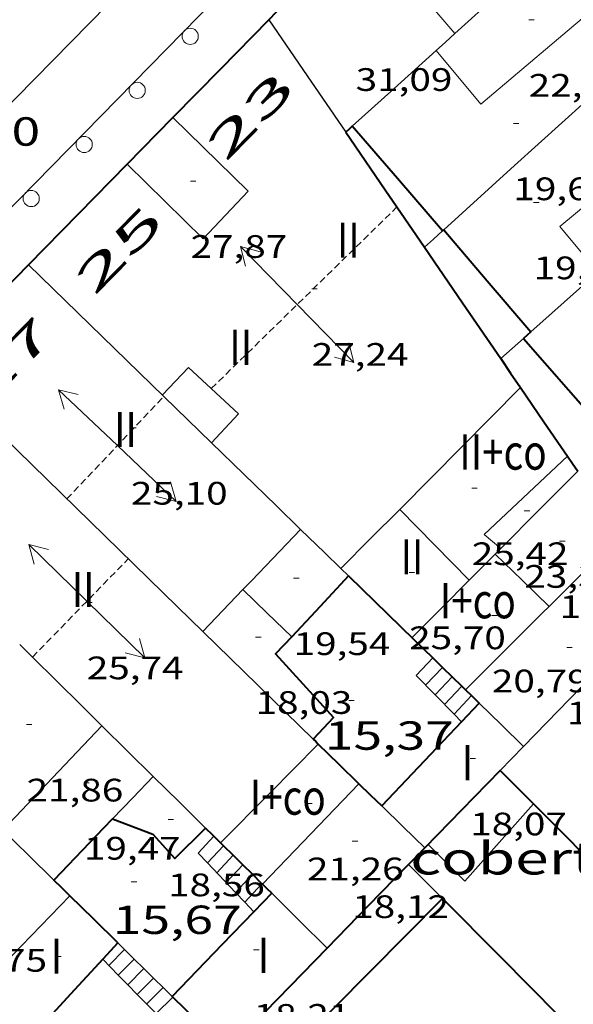
# Model space of a CAD drawing. Units: inches. Extents: x 452995 to 454002, y 4597998 to 4598502.
# Drawn here: x 453265 to 453285, y 4598394 to 4598430 of the extents above; entities that cross this region are included whole.
import ezdxf
from ezdxf.enums import TextEntityAlignment as Align

# ---------------------------------------------------------------- set-up
doc = ezdxf.new("R2010")
doc.units = ezdxf.units.IN
doc.header["$MEASUREMENT"] = 0
doc.linetypes.add('DGN Style 1', pattern=[6.299766139999999, 0.01048214, -6.289283999999999])
doc.linetypes.add('TRAZOS2', pattern=[0.375, 0.25, -0.125])
for name, color, linetype, lineweight in [('CARENER', 7, 'Continuous', 0), ('COBERT', 7, 'Continuous', 0), ('COTA ALTIMETRICA', 7, 'Continuous', 0), ('COTA EDIFICI', 7, 'Continuous', 0), ('EIX VIA URBANA PAVIMENTADA', 7, 'Continuous', 0), ('ESCALES', 7, 'Continuous', 0), ('FACANA EXTERIOR', 7, 'Continuous', 0), ('FACANA INTERIOR', 7, 'Continuous', 0), ('LINIA VOLUMETRICA', 7, 'Continuous', 0), ('MITGERES', 7, 'Continuous', 0), ('MUR', 7, 'Continuous', 0), ('PROTECCIO PEATONAL', 7, 'Continuous', 0), ('TEXT DE NUMERO DE PLANTES', 7, 'Continuous', 0), ('TEXT DE NUMERO DE POLICIA', 7, 'Continuous', 0), ('VORERA', 7, 'Continuous', 0)]:
    doc.layers.add(name, color=color, linetype=linetype, lineweight=lineweight)
doc.styles.add('Style-Arial', font='ARIAL.TTF')

# ---------------------------------------------------------------- blocks, each defined once
blk = doc.blocks.new('COTA')
at = {"color": 0, "linetype": 'ByBlock', "lineweight": -2}
blk.add_line((0, 0), (0.2, 0), dxfattribs=at)
blk = doc.blocks.new('PPEAT')
at = {"color": 0, "linetype": 'ByBlock', "lineweight": -2}
blk.add_circle((0, 0), 0.2991005201944986, dxfattribs=at)
blk = doc.blocks.new('SENTIT')
at = {"color": 0, "linetype": 'ByBlock', "lineweight": -2}
blk.add_line((0, 0), (3, 0), dxfattribs=at)
at = {"color": 0, "linetype": 'ByBlock', "lineweight": -2, "flags": 128}
blk.add_lwpolyline([(2.35, 0.376), (3, 0), (2.35, -0.374)], dxfattribs=at)

msp = doc.modelspace()

# ---------------------------------------------------------------- linework, layer by layer
at = {"layer": 'CARENER', "color": 1, "linetype": 'TRAZOS2', "lineweight": 20}
for points, elevation in [([(453271.7291061368, 4598416.694639789), (453278.6008745648, 4598423.406311729)], 27.35104240497458), ([(453278.6008745648, 4598423.406311729), (453278.6011677191, 4598423.406598053)], 27.59703229228733), ([(453266.3870668883, 4598412.613673993), (453269.9758525149, 4598416.404389942)], 25.28603920341993), ([(453269.9758525149, 4598416.404389942), (453269.9761012171, 4598416.404652638)], 25.36903358059887), ([(453265.1123340511, 4598406.76699588), (453268.6580536179, 4598410.400653332)], 25.6150487312622), ([(453265.112020547, 4598406.766674601), (453265.1123340511, 4598406.76699588)], 25.61503971344791)]:
    msp.add_lwpolyline(points, dxfattribs=dict(at, elevation=elevation))
at = {"layer": 'COBERT', "color": 1, "linetype": 'Continuous', "lineweight": 0, "extrusion": (0.2212935948371501, -0.1969148327082691, 0.9551197273344979), "elevation": -805167.7966709781, "flags": 128}
msp.add_lwpolyline([(3736597.540757498, 2596209.656048272), (3736593.713766199, 2596209.656048272), (3736593.828449595, 2596211.664693404)], dxfattribs=at)
at = {"layer": 'EIX VIA URBANA PAVIMENTADA', "color": 1, "linetype": 'Continuous', "lineweight": 20}
msp.add_polyline3d([(453189.6334890166, 4598351.165168609, 13.91502161826336), (453226.778826825, 4598389.067938013, 14.1390219211056), (453271.9292454034, 4598435.008666662, 15.1870235459248)], dxfattribs=at)
at = {"layer": 'ESCALES', "color": 1, "linetype": 'Continuous', "lineweight": 0}
for points, elevation in [([(453279.3070374028, 4598406.087565842), (453279.9235241318, 4598406.735016946)], 15.240023628096), ([(453279.6580352458, 4598405.731562626), (453280.281622781, 4598406.387119048)], 15.7060243505824), ([(453280.0090330889, 4598405.375559411), (453280.6407349112, 4598406.03823654)], 16.1720250730688), ([(453280.3600309319, 4598405.019556196), (453280.9988335074, 4598405.690338694)], 16.63802579555521), ([(453280.7111166893, 4598404.662645248), (453281.3579460146, 4598405.341455819)], 17.1040265180416), ([(453280.7110287674, 4598404.662552979), (453280.7111166893, 4598404.662645248)], 17.1040265180416), ([(453280.9928302392, 4598404.376750112), (453280.7111166893, 4598404.662645248)], 17.56975527693043), ([(453280.9930270324, 4598404.376550398), (453280.9928302392, 4598404.376750112)], 17.57002724101767), ([(453271.8269807057, 4598400.143613381), (453271.8267206874, 4598400.143331736)], 15.860024589344), ([(453272.1827712872, 4598399.792385937), (453271.5941732808, 4598399.155830381)], 16.31802529942721), ([(453272.1829785945, 4598399.792610135), (453272.1827712872, 4598399.792385937)], 16.31802529942721), ([(453271.2499750683, 4598399.518616792), (453271.5941732808, 4598399.155830381)], 15.85602458310314), ([(453272.5389764832, 4598399.441606889), (453272.5387888059, 4598399.441403236)], 16.7770260110608), ([(453271.5941732808, 4598399.155830381), (453272.6282485726, 4598398.065910531)], 16.31674494109581), ([(453272.8939743778, 4598399.091603654), (453272.8937991383, 4598399.091413478)], 17.235026721144), ([(453273.2498162882, 4598398.740431141), (453272.6282485726, 4598398.065910531)], 17.6930274312272), ([(453273.2499722666, 4598398.740600408), (453273.2498162882, 4598398.740431141)], 17.6930274312272), ([(453273.6058332304, 4598398.38944901), (453272.9719789965, 4598397.703617171)], 18.1520281428608), ([(453273.6059701553, 4598398.389597163), (453273.6058332304, 4598398.38944901)], 18.1520281428608), ([(453272.6282485726, 4598398.065910531), (453272.9719789965, 4598397.703617171)], 17.70088791839877), ([(453272.9719789965, 4598397.703617171), (453273.3056593681, 4598397.35191661)], 18.1609821262097), ([(453268.5249437871, 4598395.952631937), (453268.5243540516, 4598395.95204523)], 19.0730295707792), ([(453268.2880720002, 4598395.013767068), (453267.7129436577, 4598395.599633673)], 18.79434516633139), ([(453268.8807044913, 4598395.602393106), (453268.2880720002, 4598395.013767068)], 18.67602895527041), ([(453268.8809416833, 4598395.602628694), (453268.8807044913, 4598395.602393106)], 18.67602895527041), ([(453269.2375584845, 4598395.252246893), (453268.6383036975, 4598394.65699617)], 18.2790283397616), ([(453269.2379395812, 4598395.252625443), (453269.2375584845, 4598395.252246893)], 18.2790283397616), ([(453268.6383036975, 4598394.65699617), (453268.2880720002, 4598395.013767068)], 18.3810540496752), ([(453269.5949374714, 4598394.901622189), (453268.9890291006, 4598394.299722347)], 17.8820277242528), ([(453268.9890291006, 4598394.299722347), (453268.6383036975, 4598394.65699617)], 17.96718033532452), ([(453269.6889955376, 4598393.586686787), (453268.9890291006, 4598394.299722347)], 17.1411845371906), ([(453270.3089332671, 4598394.201615687), (453269.6889955376, 4598393.586686787)], 17.0880264932352)]:
    msp.add_lwpolyline(points, dxfattribs=dict(at, elevation=elevation))
at = {"layer": 'ESCALES', "color": 1, "linetype": 'Continuous', "lineweight": 0, "flags": 128}
for points, elevation in [([(453279.9235241318, 4598406.735016946), (453279.9240432762, 4598406.735562165)], 15.240023628096), ([(453280.7111166893, 4598404.662645248), (453279.3070373998, 4598406.087565843)], 17.18043284189569), ([(453280.281622781, 4598406.387119048), (453280.2820411907, 4598406.387558908)], 15.7060243505824), ([(453280.6407349112, 4598406.03823654), (453280.6410390993, 4598406.038555644)], 16.1720250730688), ([(453280.9988335074, 4598405.690338694), (453280.9990370138, 4598405.690552388)], 16.63802579555521), ([(453281.3579460146, 4598405.341455819), (453281.3580349223, 4598405.341549123)], 17.1040265180416), ([(453271.8267206874, 4598400.143331736), (453271.2499750689, 4598399.51861679)], 15.860024589344), ([(453272.5387888059, 4598399.441403236), (453271.9399706226, 4598398.791610427)], 16.7770260110608), ([(453271.5941732808, 4598399.155830381), (453271.593972848, 4598399.155613617)], 16.31802529942721), ([(453272.8937991383, 4598399.091413478), (453272.2839684092, 4598398.429607254)], 17.235026721144), ([(453272.6282485726, 4598398.065910531), (453272.6279661807, 4598398.065604081)], 17.6930274312272), ([(453272.9719789965, 4598397.703617171), (453272.9719639673, 4598397.70360091)], 18.1520281428608), ([(453273.3056593681, 4598397.35191661), (453273.305961814, 4598397.351597831)], 18.60762401650116), ([(453268.5243540516, 4598395.95204523), (453267.938938455, 4598395.36963548)], 19.0730295707792), ([(453267.7129436577, 4598395.599633673), (453267.7129398503, 4598395.599637552)], 19.47302569886847), ([(453268.2880720002, 4598395.013767068), (453268.2879362949, 4598395.013632281)], 18.67602895527041), ([(453268.6383036975, 4598394.65699617), (453268.6379341288, 4598394.656629071)], 18.2790283397616), ([(453269.9509353754, 4598394.552618948), (453269.3389298057, 4598393.943622647)], 17.485027108744), ([(453268.9890291006, 4598394.299722347), (453268.9889319642, 4598394.299625854)], 17.8820277242528)]:
    msp.add_lwpolyline(points, dxfattribs=dict(at, elevation=elevation))
at = {"layer": 'FACANA EXTERIOR', "color": 1, "linetype": 'Continuous', "lineweight": 40, "extrusion": (-0.6546781584273695, 0.3778745178849134, 0.6546811113904175), "elevation": 1440901.462560814, "flags": 128}
msp.add_lwpolyline([(-4209221.767497249, -1247907.759864239), (-4209222.171560264, -1247907.601113924), (-4209222.576123174, -1247907.441040689)], dxfattribs=at)
at = {"layer": 'FACANA EXTERIOR', "color": 1, "linetype": 'Continuous', "lineweight": 40, "extrusion": (0.3939067071324236, -0.6499389561624901, 0.6499360424984167), "elevation": -2810131.227182917, "flags": 128}
msp.add_lwpolyline([(2771026.168408911, 2403239.194569835), (2771028.626233171, 2403240.159059091), (2771031.084575744, 2403241.124864158)], dxfattribs=at)
at = {"layer": 'FACANA EXTERIOR', "color": 1, "linetype": 'Continuous', "lineweight": 40, "extrusion": (-0.1264915144517605, -0.2629266631323541, 0.9564880901431997), "elevation": -1266355.560951734, "flags": 128}
msp.add_lwpolyline([(-1585094.973730789, 4151479.541747114), (-1585094.461871292, 4151481.11832644), (-1585094.200598004, 4151481.920325489)], dxfattribs=at)
at = {"layer": 'FACANA EXTERIOR', "color": 1, "linetype": 'Continuous', "lineweight": 40, "extrusion": (0.7125501766742853, -0.7015985142582095, 0.005636533697026387), "elevation": -2903271.343253084, "flags": 128}
msp.add_lwpolyline([(3594673.020520868, 16392.03419404661), (3594675.674408845, 16392.77520696673), (3594678.237077166, 16393.51621988685)], dxfattribs=at)
at = {"layer": 'FACANA EXTERIOR', "color": 1, "linetype": 'Continuous', "lineweight": 40, "extrusion": (0.02523893638476701, -1.890941578128387e-07, 0.999681447307156), "elevation": 11468.09197938153, "flags": 128}
msp.add_lwpolyline([(4598420.941497503, -453081.7609733572), (4598422.804500218, -453083.5835569487), (4598424.666502934, -453085.4061405398)], dxfattribs=at)
at = {"layer": 'FACANA INTERIOR', "color": 204, "linetype": 'Continuous', "lineweight": 40, "flags": 128}
for points, elevation in [([(453276.9481878105, 4598426.392615221), (453276.8271867883, 4598426.282615968), (453276.7061857737, 4598426.173616718)], 32.07104972287841), ([(453278.6008745648, 4598423.406311729), (453279.6201579999, 4598421.917588012)], 27.91271476767276), ([(453281.3579460146, 4598405.341455819), (453281.6450332495, 4598405.062546514)], 19.42279148701194), ([(453280.9928302392, 4598404.376750112), (453279.840016051, 4598403.164557267), (453278.0349988439, 4598401.265568019)], 17.8891703092314), ([(453271.8267206874, 4598400.143331736), (453271.794980891, 4598400.174613671), (453271.517982532, 4598400.447616197)], 20.59612558224496), ([(453272.1827712872, 4598399.792385937), (453272.0719792498, 4598399.901611147)], 20.50779704024745), ([(453273.3056593681, 4598397.35191661), (453272.1259507053, 4598396.128604888), (453270.2879333939, 4598394.222615879)], 18.2480282916992), ([(453267.7129436577, 4598395.599633673), (453266.5239281881, 4598394.305644572), (453264.7799110832, 4598392.407654866)], 19.41562016200855)]:
    msp.add_lwpolyline(points, dxfattribs=dict(at, elevation=elevation))
at = {"layer": 'FACANA INTERIOR', "color": 204, "linetype": 'Continuous', "lineweight": 40}
for points, elevation in [([(453276.7061857749, 4598426.17361672), (453278.1631718869, 4598424.045602366), (453278.6008745648, 4598423.406311729)], 29.87404631664966), ([(453276.8040614432, 4598409.767590541), (453279.2240473417, 4598407.41456853), (453279.9235241318, 4598406.735016946)], 21.54503340378869), ([(453279.9235241318, 4598406.735016946), (453280.281622781, 4598406.387119048)], 20.09112680747922), ([(453280.281622781, 4598406.387119048), (453280.6407349112, 4598406.03823654)], 19.9242791189668), ([(453280.6407349112, 4598406.03823654), (453280.9988335074, 4598405.690338694)], 19.75695922270032), ([(453280.9988335074, 4598405.690338694), (453281.130200218, 4598405.562714078)], 19.59011155893374), ([(453281.130200218, 4598405.562714078), (453281.3579460146, 4598405.341455819)], 19.52890431320741), ([(453281.6450332503, 4598405.062546515), (453280.9928302392, 4598404.376750112)], 17.88302772585303), ([(453272.0719792489, 4598399.901611147), (453271.8267206874, 4598400.143331736)], 20.535031837464), ([(453272.5387888059, 4598399.441403236), (453272.1827712872, 4598399.792385937)], 20.42028113968933), ([(453272.8937991383, 4598399.091413478), (453272.8489746423, 4598399.135604064), (453272.5387888059, 4598399.441403236)], 20.33295513516638), ([(453273.2498162882, 4598398.740431141), (453272.8937991383, 4598399.091413478)], 20.24498112733048), ([(453273.6058332304, 4598398.38944901), (453273.2498162882, 4598398.740431141)], 20.15700717085386), ([(453273.6259700351, 4598398.369596981), (453273.6058332304, 4598398.38944901)], 20.1520312436608), ([(453273.9649680259, 4598398.03559389), (453273.3056593681, 4598397.35191661)], 18.2480282916992), ([(453268.2679452931, 4598396.203634283), (453267.7129436577, 4598395.599633673)], 19.42103011034487)]:
    msp.add_lwpolyline(points, dxfattribs=dict(at, elevation=elevation))
at = {"layer": 'FACANA INTERIOR', "color": 204, "linetype": 'Continuous', "lineweight": 40, "extrusion": (-0.7540289155065104, -0.6482734135834798, 0.1057448619125217), "elevation": -3322819.443472695, "flags": 128}
msp.add_lwpolyline([(-3191387.155575042, 353371.8370570902), (-3191389.712436911, 353371.8109104533), (-3191392.267888571, 353371.7857694562)], dxfattribs=at)
at = {"layer": 'FACANA INTERIOR', "color": 204, "linetype": 'Continuous', "lineweight": 40, "extrusion": (-0.682394640298862, 0.7294674159944622, 0.04706212801976897), "elevation": 3045084.291271138, "flags": 128}
msp.add_lwpolyline([(-3472439.727933814, -143447.1983497915), (-3472439.698204655, -143447.2073597889), (-3472439.667062065, -143447.2153686755)], dxfattribs=at)
at = {"layer": 'FACANA INTERIOR', "color": 204, "linetype": 'Continuous', "lineweight": 40, "extrusion": (0.08114851753280627, -6.157166025070749e-07, 0.9967020207172497), "elevation": 36800.33588343018, "flags": 128}
msp.add_lwpolyline([(4598425.999728191, -451749.0056535414), (4598424.113725266, -451750.6199800515), (4598422.228722344, -451752.2343065614)], dxfattribs=at)
at = {"layer": 'FACANA INTERIOR', "color": 204, "linetype": 'Continuous', "lineweight": 40, "extrusion": (0.7193250476295798, -5.389298935690473e-06, 0.6946736469909149), "elevation": 326049.2589683871, "flags": 128}
msp.add_lwpolyline([(4598425.313502756, -314838.1549128008), (4598423.256499433, -314840.1832062224), (4598421.198496108, -314842.2114996437)], dxfattribs=at)
at = {"layer": 'FACANA INTERIOR', "color": 204, "linetype": 'Continuous', "lineweight": 40, "extrusion": (-0.3328201177255606, 2.52528195895527e-06, 0.9429903335828884), "elevation": -150831.5984275875, "flags": 128}
msp.add_lwpolyline([(-4598422.228722597, 427415.6932423685), (-4598422.10772241, 427415.549020094), (-4598421.985722221, 427415.4047978192)], dxfattribs=at)
at = {"layer": 'FACANA INTERIOR', "color": 204, "linetype": 'Continuous', "lineweight": 40, "extrusion": (0.0623732792352729, -0.01234435361191208, 0.997976548307295), "elevation": -28471.36152629831, "flags": 128}
msp.add_lwpolyline([(4598926.288934701, 447197.0803381857), (4598924.744580576, 447195.0672211241), (4598923.200226454, 447193.0541040631)], dxfattribs=at)
at = {"layer": 'FACANA INTERIOR', "color": 204, "linetype": 'Continuous', "lineweight": 40, "extrusion": (-0.09740866576535563, -0.6191278412115823, 0.7792254282750909), "elevation": -2891143.470694811, "flags": 128}
msp.add_lwpolyline([(-266912.8564871935, 3594573.439936213), (-266912.4106444584, 3594572.833626877), (-266911.9648017233, 3594572.22731754)], dxfattribs=at)
at = {"layer": 'FACANA INTERIOR', "color": 204, "linetype": 'Continuous', "lineweight": 40, "extrusion": (0.825071693200221, 0.565028053356398, 6.899139325098772e-14), "elevation": 2972225.568109505, "flags": 128}
msp.add_lwpolyline([(3537905.769553081, 23.17903573166364), (3537904.235130617, 22.28203434095483), (3537902.700708153, 21.38403294869563)], dxfattribs=at)
at = {"layer": 'FACANA INTERIOR', "color": 204, "linetype": 'Continuous', "lineweight": 40, "extrusion": (0.7197144781779551, -5.562596424183524e-06, 0.6942701706613151), "elevation": 326224.976839163, "flags": 128}
msp.add_lwpolyline([(4598417.701789277, -314662.1238987994), (4598417.421788869, -314662.3990083228), (4598417.142788464, -314662.6741178461)], dxfattribs=at)
at = {"layer": 'FACANA INTERIOR', "color": 204, "linetype": 'Continuous', "lineweight": 40, "extrusion": (-3.879834193437323e-06, -0.5220638014081761, 0.8529064352226401), "elevation": -2400648.061799102, "flags": 128}
msp.add_lwpolyline([(453242.629935719, 3922026.549369316), (453241.579933916, 3922025.231520682), (453240.5309321145, 3922023.913672049)], dxfattribs=at)
at = {"layer": 'FACANA INTERIOR', "color": 204, "linetype": 'Continuous', "lineweight": 40, "extrusion": (0.619137254276191, 0.4830555825379834, 0.619133559538028), "elevation": 2501936.872419973, "flags": 128}
msp.add_lwpolyline([(3346661.976666129, -1972546.857104552), (3346661.847711892, -1972546.885119877), (3346661.718142511, -1972546.914408626)], dxfattribs=at)
at = {"layer": 'FACANA INTERIOR', "color": 204, "linetype": 'Continuous', "lineweight": 40, "extrusion": (-0.6980202316281542, -0.7160780378127515, 1.331358090265277e-07), "elevation": -3609211.393780768, "flags": 128}
msp.add_lwpolyline([(-2885197.950466128, 20.67154658298536), (-2885196.898910886, 20.49054630236295), (-2885195.847355642, 20.31054602329094)], dxfattribs=at)
at = {"layer": 'FACANA INTERIOR', "color": 204, "linetype": 'Continuous', "lineweight": 40, "extrusion": (-0.7086063735468069, 0.6986597857814392, 0.09874973974991905), "elevation": 2891521.984679409, "flags": 128}
msp.add_lwpolyline([(-3592707.647976307, -286920.8194311871), (-3592706.273272928, -286920.7460725187), (-3592703.651854495, -286920.5973453554)], dxfattribs=at)
at = {"layer": 'FACANA INTERIOR', "color": 204, "linetype": 'Continuous', "lineweight": 40, "extrusion": (0.01170812707416706, 0.504745833764005, 0.8631886022523089), "elevation": 2326347.269756263, "flags": 128}
msp.add_lwpolyline([(-346525.5334792238, -3977284.170855338), (-346524.9299593133, -3977284.83833959), (-346524.2701558899, -3977285.569205138)], dxfattribs=at)
at = {"layer": 'FACANA INTERIOR', "color": 204, "linetype": 'Continuous', "lineweight": 40, "extrusion": (0.1196429914427421, -0.119644797894801, 0.9855813903150487), "elevation": -495923.9049740116, "flags": 128}
msp.add_lwpolyline([(3572054.546856132, 2888814.247709165), (3572054.555341403, 2888813.650788646), (3572054.562412459, 2888813.053868128)], dxfattribs=at)
at = {"layer": 'FACANA INTERIOR', "color": 204, "linetype": 'Continuous', "lineweight": 40, "extrusion": (0.7071116135358787, 0.7071008831588763, 0.001227615014320186), "elevation": 3572055.805968234, "flags": 128}
msp.add_lwpolyline([(2931065.076364958, -4365.135597639064), (2931066.502601547, -4365.711598966124), (2931067.92742392, -4366.287600293182)], dxfattribs=at)
at = {"layer": 'FACANA INTERIOR', "color": 204, "linetype": 'Continuous', "lineweight": 40, "extrusion": (0.3252153520702367, -0.3335086695768698, 0.884876794867454), "elevation": -1386180.222389363, "flags": 128}
msp.add_lwpolyline([(3534887.307193634, 2633214.352130781), (3534886.830049249, 2633214.334956929), (3534884.174358034, 2633214.234060543)], dxfattribs=at)
at = {"layer": 'FACANA INTERIOR', "color": 204, "linetype": 'Continuous', "lineweight": 40, "extrusion": (0.08001022417958847, -6.070798072795477e-07, 0.9967940429328236), "elevation": 36282.98072320918, "flags": 128}
msp.add_lwpolyline([(4598403.152692975, -451790.1478862702), (4598402.845692499, -451789.847924141), (4598402.539692024, -451789.5479620117)], dxfattribs=at)
at = {"layer": 'FACANA INTERIOR', "color": 204, "linetype": 'Continuous', "lineweight": 40, "extrusion": (-0.7160817137954317, 0.6980164605278285, 1.411327573688362e-13), "elevation": 2885173.439646782, "flags": 128}
msp.add_lwpolyline([(-3609225.7327832, 18.87602885815792), (-3609223.575220817, 18.99802904730672), (-3609221.417658435, 19.11902923490512)], dxfattribs=at)
at = {"layer": 'FACANA INTERIOR', "color": 204, "linetype": 'Continuous', "lineweight": 40, "extrusion": (0.6556171315369161, 0.5339292136487835, 0.5339342390666642), "elevation": 2752399.41309189, "flags": 128}
msp.add_lwpolyline([(3279350.63334914, -1738065.320526508), (3279351.043093331, -1738065.235372284), (3279351.452062129, -1738065.149035362)], dxfattribs=at)
at = {"layer": 'FACANA INTERIOR', "color": 204, "linetype": 'Continuous', "lineweight": 40, "extrusion": (-1.85061157534785e-06, -0.2439017811291135, 0.9697999387289222), "elevation": -1121538.848080669, "flags": 128}
msp.add_lwpolyline([(453239.0744814724, 4459534.363034259), (453238.9054812104, 4459534.535234991), (453238.7354809469, 4459534.707435722)], dxfattribs=at)
at = {"layer": 'FACANA INTERIOR', "color": 204, "linetype": 'Continuous', "lineweight": 40, "extrusion": (-1.875304069656232e-06, -0.244108955396632, 0.9697478114910333), "elevation": -1122490.743443317, "flags": 128}
msp.add_lwpolyline([(453232.9419394723, 4459293.015710697), (453232.0559380162, 4459293.912852462), (453231.1689365587, 4459294.80999423)], dxfattribs=at)
at = {"layer": 'FACANA INTERIOR', "color": 204, "linetype": 'Continuous', "lineweight": 40, "extrusion": (0.5726463318939431, -0.5796900965350358, 0.5796857515478648), "elevation": -2406064.426804655, "flags": 128}
msp.add_lwpolyline([(3554077.994172744, 1711724.36606135), (3554085.596682292, 1711724.494921183), (3554093.199894615, 1711724.625008253)], dxfattribs=at)
at = {"layer": 'FACANA INTERIOR', "color": 204, "linetype": 'Continuous', "lineweight": 40, "extrusion": (-0.1402150014326892, 0.1402171355160471, 0.9801422898135279), "elevation": 581237.6901618189, "flags": 128}
msp.add_lwpolyline([(-3572053.552952222, -2872859.525578589), (-3572053.545881212, -2872856.429184277), (-3572053.537395986, -2872853.332789966)], dxfattribs=at)
at = {"layer": 'FACANA INTERIOR', "color": 204, "linetype": 'Continuous', "lineweight": 40, "extrusion": (0.1627407249588652, -0.08158736990745463, 0.9832898644405156), "elevation": -301385.7689790941, "flags": 128}
msp.add_lwpolyline([(4313878.838572943, 1627980.651992704), (4313873.79810852, 1627982.283443725), (4313874.672220143, 1627985.046473568)], dxfattribs=at)
at = {"layer": 'FACANA INTERIOR', "color": 204, "linetype": 'Continuous', "lineweight": 40}
for points in [[(453274.7050411334, 4598407.51960298, 18.5330287335632), (453274.1110353868, 4598406.883606501, 18.14402813045761), (453276.2470208449, 4598404.530586646, 18.0560279940224), (453275.4990136607, 4598403.73659109, 18.04502797696801)], [(453268.0769797403, 4598400.782642825, 18.4690286343376), (453269.5649778058, 4598400.223630668, 18.4560286141824), (453270.38297223, 4598399.321623062, 18.4080285397632), (453271.5179825333, 4598400.447616196, 18.38802850875521)]]:
    msp.add_polyline3d(points, dxfattribs=at)
at = {"layer": 'LINIA VOLUMETRICA', "color": 1, "linetype": 'Continuous', "lineweight": 20, "extrusion": (8.428382868193046e-05, -0.06119561251464335, 0.9981257886184456), "elevation": -281331.7693886633, "flags": 128}
msp.add_lwpolyline([(459617.8455383362, 4589195.096416146), (459611.1330284757, 4589188.952181113), (459613.6529238176, 4589185.978109896)], dxfattribs=at)
at = {"layer": 'LINIA VOLUMETRICA', "color": 1, "linetype": 'Continuous', "lineweight": 20, "extrusion": (-0.02059896037206064, -0.02486213575213872, 0.9994786426119533), "elevation": -123641.2961658806, "flags": 128}
msp.add_lwpolyline([(-2584741.027795459, 3828166.72274454), (-2584742.001815855, 3828161.271606369), (-2584744.544855355, 3828161.736192008)], dxfattribs=at)
at = {"layer": 'LINIA VOLUMETRICA', "color": 1, "linetype": 'Continuous', "lineweight": 20, "extrusion": (-0.004694521787194742, -0.003901843841488774, 0.9999813683663443), "elevation": -20047.73714184, "flags": 128}
msp.add_lwpolyline([(453282.6321412731, 4598381.869295318), (453279.7350424521, 4598379.460295227), (453281.138016359, 4598377.772269115)], dxfattribs=at)
at = {"layer": 'LINIA VOLUMETRICA', "color": 1, "linetype": 'Continuous', "lineweight": 20, "flags": 128}
for points, elevation in [([(453283.1721241492, 4598416.730553015), (453279.8620937283, 4598413.397572963), (453278.7000830417, 4598412.226579965)], 27.00904187475361), ([(453276.5262958822, 4598410.037827577), (453276.5260630621, 4598410.037593067)], 27.00904187475361), ([(453281.130200218, 4598405.562714078), (453283.9850621899, 4598408.398533933), (453284.2310644237, 4598408.642532445)], 20.27300736586879)]:
    msp.add_lwpolyline(points, dxfattribs=dict(at, elevation=elevation))
at = {"layer": 'LINIA VOLUMETRICA', "color": 1, "linetype": 'Continuous', "lineweight": 20, "extrusion": (0.03285602664414181, 0.02338640732571855, 0.9991864477991859), "elevation": 122458.6680217916, "flags": 128}
msp.add_lwpolyline([(3483455.991356637, -3033384.014420666), (3483455.413318879, -3033379.823899716), (3483454.636412071, -3033380.022267573)], dxfattribs=at)
at = {"layer": 'LINIA VOLUMETRICA', "color": 1, "linetype": 'Continuous', "lineweight": 20, "extrusion": (0.2409029921176304, -0.1158179448830675, 0.963614005726274), "elevation": -423356.9901681681, "flags": 128}
msp.add_lwpolyline([(4340737.904972581, 1526305.994228017), (4340739.809436405, 1526305.305855833), (4340741.713900228, 1526304.617483649)], dxfattribs=at)
at = {"layer": 'LINIA VOLUMETRICA', "color": 1, "linetype": 'Continuous', "lineweight": 20}
for points, elevation in [([(453278.7000830417, 4598412.226579965), (453277.6260731745, 4598411.145586438), (453276.5262958822, 4598410.037827577)], 27.00904187475361), ([(453281.1300362454, 4598405.562551199), (453281.130200218, 4598405.562714078)], 20.27303143031895)]:
    msp.add_lwpolyline(points, dxfattribs=dict(at, elevation=elevation))
at = {"layer": 'LINIA VOLUMETRICA', "color": 1, "linetype": 'Continuous', "lineweight": 20, "extrusion": (-1.059754876409891e-07, -0.01377069254121345, 0.9999051795180003), "elevation": -63297.59639046092, "flags": 128}
msp.add_lwpolyline([(453281.277069929, 4597973.942923337), (453279.9880778494, 4597975.250059087), (453278.7000857715, 4597976.557194832)], dxfattribs=at)
at = {"layer": 'LINIA VOLUMETRICA', "color": 1, "linetype": 'Continuous', "lineweight": 20, "extrusion": (-0.6190915681734886, 0.5861160921972347, 0.5226792101126021), "elevation": 2414596.079446601, "flags": 128}
msp.add_lwpolyline([(-3650908.459750969, -1480343.621798141), (-3650908.933606748, -1480343.615933232), (-3650911.547569463, -1480343.581916759)], dxfattribs=at)
at = {"layer": 'LINIA VOLUMETRICA', "color": 1, "linetype": 'Continuous', "lineweight": 20, "extrusion": (-0.7047007780058716, 0.7095046251517968, 1.913446637062949e-05), "elevation": 2943162.45030508, "flags": 128}
msp.add_lwpolyline([(-3562109.407082212, -36.49781220950433), (-3562111.285878621, -36.69281251187995), (-3562113.16467503, -36.88781281424365)], dxfattribs=at)
at = {"layer": 'LINIA VOLUMETRICA', "color": 1, "linetype": 'Continuous', "lineweight": 20, "extrusion": (0.1281024546808092, -9.719809580578455e-07, 0.9917609394928834), "elevation": 58087.2358686347, "flags": 128}
msp.add_lwpolyline([(4598413.051708361, -449508.7991869719), (4598413.533709108, -449509.2831753255), (4598414.014709854, -449509.7671636791)], dxfattribs=at)
at = {"layer": 'LINIA VOLUMETRICA', "color": 1, "linetype": 'Continuous', "lineweight": 20, "extrusion": (0.3863050695231486, -0.2732445763247343, 0.8809686684382322), "elevation": -1081363.193428782, "flags": 128}
msp.add_lwpolyline([(4015951.440679965, 2013363.424328657), (4015951.466586268, 2013363.420101881), (4015951.7272423, 2013363.369380569)], dxfattribs=at)
at = {"layer": 'LINIA VOLUMETRICA', "color": 1, "linetype": 'Continuous', "lineweight": 20, "extrusion": (-0.4138635611524438, -0.6437052701168363, 0.643708379605259), "elevation": -3147604.46297332, "flags": 128}
msp.add_lwpolyline([(-2105571.199756479, 2647637.570684155), (-2105572.560799225, 2647637.995371036), (-2105573.922382771, 2647638.421364646)], dxfattribs=at)
at = {"layer": 'LINIA VOLUMETRICA', "color": 1, "linetype": 'Continuous', "lineweight": 20, "extrusion": (0.6243716324157618, -0.5498528915540205, 0.5548169628662768), "elevation": -2245418.719343196, "flags": 128}
msp.add_lwpolyline([(3750547.371058829, 1497431.986030819), (3750548.918856361, 1497431.815351824), (3750550.372091711, 1497431.655490511)], dxfattribs=at)
at = {"layer": 'LINIA VOLUMETRICA', "color": 1, "linetype": 'Continuous', "lineweight": 20, "extrusion": (-0.7209182873916271, 0.6924340097017265, 0.02849500153908962), "elevation": 2857322.888192987, "flags": 128}
msp.add_lwpolyline([(-3630410.941355376, -81429.85587613704), (-3630412.010712861, -81429.84387124365), (-3630413.081484273, -81429.83086594248)], dxfattribs=at)
at = {"layer": 'LINIA VOLUMETRICA', "color": 1, "linetype": 'Continuous', "lineweight": 20, "extrusion": (0.5715241798978946, 0.5715155334784248, 0.5888379291323805), "elevation": 2887130.662374346, "flags": 128}
msp.add_lwpolyline([(2931078.542675075, -2103346.093734013), (2931079.798498667, -2103346.052905058), (2931081.052908042, -2103346.012076098)], dxfattribs=at)
at = {"layer": 'LINIA VOLUMETRICA', "color": 1, "linetype": 'Continuous', "lineweight": 20, "extrusion": (2.131581508320991e-07, 0.02848584778627411, 0.9995941958994419), "elevation": 131011.1958621049, "flags": 128}
msp.add_lwpolyline([(-453229.6103614336, -4596537.091912383), (-453231.4423644759, -4596539.022698703), (-453233.2733675165, -4596540.953485028)], dxfattribs=at)
at = {"layer": 'LINIA VOLUMETRICA', "color": 1, "linetype": 'Continuous', "lineweight": 20, "extrusion": (-0.5901216035725929, 0.5708597047953782, 0.570855227214261), "elevation": 2357568.295630794, "flags": 128}
msp.add_lwpolyline([(-3620207.591137304, -1639128.67932925), (-3620205.022345226, -1639128.730483292), (-3620202.452834404, -1639128.780419383)], dxfattribs=at)
at = {"layer": 'LINIA VOLUMETRICA', "color": 1, "linetype": 'Continuous', "lineweight": 20, "extrusion": (0.5839251344989979, -0.5740368106520809, 0.5740323835087308), "elevation": -2374965.948928845, "flags": 128}
msp.add_lwpolyline([(3596969.820231254, 1664963.181306243), (3596968.730418379, 1664963.156881189), (3596967.641318632, 1664963.133677387)], dxfattribs=at)
at = {"layer": 'LINIA VOLUMETRICA', "color": 1, "linetype": 'Continuous', "lineweight": 20, "extrusion": (-0.5969047053101506, 0.5673226340956793, 0.5673180779962351), "elevation": 2338226.203695285, "flags": 128}
msp.add_lwpolyline([(-3645370.433628073, -1610806.371956084), (-3645373.009448993, -1610806.351312425), (-3645375.584545067, -1610806.329454435)], dxfattribs=at)
at = {"layer": 'LINIA VOLUMETRICA', "color": 1, "linetype": 'Continuous', "lineweight": 20, "extrusion": (-0.01117248765569103, 8.541252886441379e-08, 0.9999375858120227), "elevation": -5040.98294287907, "flags": 128}
msp.add_lwpolyline([(453234.8785011587, 4598394.237102427), (453236.6686297288, 4598396.09109172), (453238.4587582913, 4598397.944081013)], dxfattribs=at)
at = {"layer": 'LINIA VOLUMETRICA', "color": 1, "linetype": 'Continuous', "lineweight": 20}
for points in [[(453270.3061799106, 4598426.708666107, 27.295042318168), (453273.0911635979, 4598423.989640761, 28.15304364841121), (453271.4311476853, 4598422.23165063, 28.09704356158881), (453268.6231642888, 4598424.993676218, 27.01904189025761)], [(453269.9201015399, 4598416.458653145, 28.14904364220961), (453270.8901106996, 4598417.467647349, 28.20104372283041), (453272.7381006356, 4598415.763630686, 27.92904330112161), (453271.7431285521, 4598414.686677297, 27.89504453427979)], [(453271.7431285521, 4598414.686677297, 27.89504453427979), (453271.7430909211, 4598414.686636565, 27.895043248408)]]:
    msp.add_polyline3d(points, dxfattribs=at)
at = {"layer": 'MITGERES', "color": 1, "linetype": 'Continuous', "lineweight": 30, "extrusion": (-0.538510457472201, 0.5958235230531678, 0.5958194496402345), "elevation": 2495775.346475087, "flags": 128}
msp.add_lwpolyline([(-3419646.89373147, -1851531.975107901), (-3419644.707397822, -1851531.975107903), (-3419642.521734705, -1851531.97635305)], dxfattribs=at)
at = {"layer": 'MITGERES', "color": 1, "linetype": 'Continuous', "lineweight": 30, "extrusion": (0.8250874835891946, 0.5650049950438054, -1.502372358466155e-14), "elevation": 2972126.694310039, "flags": 128}
msp.add_lwpolyline([(3538005.314003747, 32.82105093033083), (3538002.795465945, 31.34804864659163), (3538000.276928141, 29.87404636130204)], dxfattribs=at)
at = {"layer": 'MITGERES', "color": 1, "linetype": 'Continuous', "lineweight": 30, "flags": 128}
for points, elevation in [([(453280.7382196738, 4598429.817591773), (453280.3912167533, 4598429.503593919), (453280.0442138328, 4598429.189596065)], 32.0730497259792), ([(453271.7431285521, 4598414.686677297), (453274.1280770311, 4598412.36861488), (453275.0340717588, 4598411.488606642)], 23.9034050474431), ([(453276.5262958822, 4598410.037827577), (453276.8040614441, 4598409.767590538)], 21.67465828824368), ([(453288.5548493561, 4598408.869270799), (453285.8490475977, 4598406.094516216), (453283.2870236854, 4598403.46653158)], 18.10804608027318), ([(453265.1123340511, 4598406.76699588), (453264.6400233512, 4598407.232678905)], 22.25151115075911)]:
    msp.add_lwpolyline(points, dxfattribs=dict(at, elevation=elevation))
at = {"layer": 'MITGERES', "color": 1, "linetype": 'Continuous', "lineweight": 30, "extrusion": (-0.0006459946551494384, 4.854936499035333e-09, 0.999999791345431), "elevation": -260.7211177325357, "flags": 128}
msp.add_lwpolyline([(453279.9703538993, 4598429.189597334), (453278.4223405615, 4598427.790606911), (453276.8743272311, 4598426.39261649)], dxfattribs=at)
at = {"layer": 'MITGERES', "color": 1, "linetype": 'Continuous', "lineweight": 30, "extrusion": (-0.6710482432424751, 0.741413686979937, -6.399701997955707e-08), "elevation": 3105160.455679845, "flags": 128}
msp.add_lwpolyline([(-3421838.700217728, 22.04475488576033), (-3421835.161003147, 21.06875337256992), (-3421831.621788566, 20.09175185782913)], dxfattribs=at)
at = {"layer": 'MITGERES', "color": 1, "linetype": 'Continuous', "lineweight": 30}
for points, elevation in [([(453264.9691303744, 4598421.270698178), (453269.9758525149, 4598416.404389942)], 27.06004195497371), ([(453269.9758525149, 4598416.404389942), (453271.7431285521, 4598414.686677297)], 24.72694361632035), ([(453275.0340717582, 4598411.488606637), (453275.919066605, 4598410.628598588), (453276.5262958822, 4598410.037827577)], 22.37003468209878), ([(453267.683005299, 4598404.231651165), (453266.9180098409, 4598404.986658139), (453265.1123340511, 4598406.76699588)], 21.61703351535834)]:
    msp.add_lwpolyline(points, dxfattribs=dict(at, elevation=elevation))
at = {"layer": 'MITGERES', "color": 1, "linetype": 'Continuous', "lineweight": 30, "extrusion": (0.4815811189444371, -0.7322253374840926, 0.4815866287829542), "elevation": -3148776.415368154, "flags": 128}
msp.add_lwpolyline([(2905550.683049648, 1730296.550454459), (2905549.04286903, 1730296.054104137), (2905547.401852919, 1730295.558894849)], dxfattribs=at)
at = {"layer": 'MITGERES', "color": 1, "linetype": 'Continuous', "lineweight": 30, "extrusion": (0.4918230711627861, 0.3040084279775913, 0.8158976298473961), "elevation": 1620901.349161661, "flags": 128}
msp.add_lwpolyline([(3673168.214858661, -2287226.231882343), (3673155.819242693, -2287230.026446725), (3673154.550813679, -2287230.415588468)], dxfattribs=at)
at = {"layer": 'MITGERES', "color": 1, "linetype": 'Continuous', "lineweight": 30, "extrusion": (0.6513266918518402, 0.5365483248588317, 0.5365532923881092), "elevation": 2762507.110871862, "flags": 128}
msp.add_lwpolyline([(3261018.031619529, -1756452.211620071), (3261015.195903751, -1756452.791096557), (3261012.360959805, -1756453.371758067)], dxfattribs=at)
at = {"layer": 'MITGERES', "color": 1, "linetype": 'Continuous', "lineweight": 30, "extrusion": (0.6969965213719557, 0.7170745074226199, 3.050431569233854e-14), "elevation": 3613334.774945155, "flags": 128}
msp.add_lwpolyline([(2880035.620118176, 19.2890297954433), (2880034.475195006, 18.9060292016401), (2880033.330271837, 18.5240286093873)], dxfattribs=at)
at = {"layer": 'MITGERES', "color": 1, "linetype": 'Continuous', "lineweight": 30, "extrusion": (0.2136186782850927, -0.02703731536488837, 0.9765429042625776), "elevation": -27480.95207276107, "flags": 128}
msp.add_lwpolyline([(4618922.436558365, 124731.1659432862), (4618923.247730001, 124732.2526848756), (4618924.058901634, 124733.3394264643)], dxfattribs=at)
at = {"layer": 'MITGERES', "color": 1, "linetype": 'Continuous', "lineweight": 30, "extrusion": (0.0330236834035821, 0.03389721338713058, 0.9988795799589896), "elevation": 170860.659571904, "flags": 128}
msp.add_lwpolyline([(2884169.887537518, -3605988.196664073), (2884169.887537519, -3605986.949944049)], dxfattribs=at)
at = {"layer": 'MITGERES', "color": 1, "linetype": 'Continuous', "lineweight": 30, "extrusion": (0.6222959864753242, 0.4748682920584794, 0.6222923833811287), "elevation": 2465716.477232652, "flags": 128}
msp.add_lwpolyline([(3380650.154270935, -1960150.130579202), (3380651.498696338, -1960149.826536072), (3380652.843728389, -1960149.52121545)], dxfattribs=at)
at = {"layer": 'MITGERES', "color": 1, "linetype": 'Continuous', "lineweight": 30, "extrusion": (-1.743972753289684e-06, -0.2390008287049933, 0.9710193632854522), "elevation": -1099003.444495777, "flags": 128}
msp.add_lwpolyline([(453244.4807662367, 4465144.571703876), (453245.2777672469, 4465143.772542229), (453246.0737682554, 4465142.973380581)], dxfattribs=at)
at = {"layer": 'MITGERES', "color": 1, "linetype": 'Continuous', "lineweight": 30, "extrusion": (0.1227712030819811, -0.1227730632210508, 0.9848116604920573), "elevation": -508890.7895168836, "flags": 128}
msp.add_lwpolyline([(3572043.968542598, 2886563.872282276), (3572043.956521781, 2886565.214249148), (3572043.943086746, 2886566.55621602)], dxfattribs=at)
at = {"layer": 'MITGERES', "color": 1, "linetype": 'Continuous', "lineweight": 30, "extrusion": (0.7065714341453507, 0.706560779814454, 0.03909824647951808), "elevation": 3569318.922039507, "flags": 128}
msp.add_lwpolyline([(2931069.387215183, -139641.3227200579), (2931070.828301039, -139641.0695260662), (2931072.270801107, -139640.8163320746)], dxfattribs=at)
at = {"layer": 'MITGERES', "color": 1, "linetype": 'Continuous', "lineweight": 30, "extrusion": (0.1421373534263518, -0.1421395037100606, 0.9795883493825405), "elevation": -589167.9988356691, "flags": 128}
msp.add_lwpolyline([(3572038.857413834, 2871253.436495323), (3572038.870848855, 2871252.103253404), (3572038.882869659, 2871250.770011485)], dxfattribs=at)
at = {"layer": 'MUR', "color": 1, "linetype": 'Continuous', "lineweight": 20, "extrusion": (-0.6347254251322864, 0.4407301091216739, 0.6347287653826915), "elevation": 1738967.353027726, "flags": 128}
msp.add_lwpolyline([(-4035678.364794631, -1428371.578743319), (-4035677.927626131, -1428371.73921255), (-4035677.491027974, -1428371.898387674)], dxfattribs=at)
at = {"layer": 'MUR', "color": 1, "linetype": 'Continuous', "lineweight": 20, "extrusion": (0.2027402212915118, -0.548828257186407, 0.8109771555256042), "elevation": -2431827.303866874, "flags": 128}
msp.add_lwpolyline([(2018635.859481063, 3370792.79830442), (2018635.337533776, 3370792.547055401), (2018634.815586488, 3370792.295806381)], dxfattribs=at)
at = {"layer": 'MUR', "color": 1, "linetype": 'Continuous', "lineweight": 20, "extrusion": (-0.1400269459345675, 0.140029070867428, 0.9801960588189705), "elevation": 580458.1370473258, "flags": 128}
msp.add_lwpolyline([(-3572053.623007522, -2873018.870967029), (-3572053.620179089, -2873017.962010173), (-3572053.618764873, -2873017.053053319)], dxfattribs=at)
at = {"layer": 'MUR', "color": 1, "linetype": 'Continuous', "lineweight": 20, "elevation": 20.35456366837015, "flags": 128}
msp.add_lwpolyline([(453268.5243540516, 4598395.95204523), (453268.2679452918, 4598396.203634277)], dxfattribs=at)
at = {"layer": 'MUR', "color": 1, "linetype": 'Continuous', "lineweight": 20}
for points, elevation in [([(453268.8807044913, 4598395.602393106), (453268.5243540516, 4598395.95204523)], 20.26635745755892), ([(453269.2375584845, 4598395.252246893), (453268.8807044913, 4598395.602393106)], 20.17802660386632), ([(453270.2879333927, 4598394.222615878), (453269.2779393388, 4598395.212625077), (453269.2375584845, 4598395.252246893)], 19.91903088195249)]:
    msp.add_lwpolyline(points, dxfattribs=dict(at, elevation=elevation))
at = {"layer": 'VORERA', "color": 1, "linetype": 'Continuous', "lineweight": 0, "extrusion": (-0.008823856013746592, -0.009004326541881607, 0.9999205276763629), "elevation": -45389.84259130406, "flags": 128}
msp.add_lwpolyline([(453231.7614010457, 4598194.130577716), (453271.291512324, 4598234.465975541)], dxfattribs=at)
at = {"layer": 'VORERA', "color": 1, "linetype": 'Continuous', "lineweight": 0, "extrusion": (-0.009809659402849134, -0.01000083094111004, 0.999901872166908), "elevation": -50419.19702385805, "flags": 128}
msp.add_lwpolyline([(453176.3277050459, 4598081.484272084), (453269.6073888461, 4598176.572467165)], dxfattribs=at)
at = {"layer": 'VORERA', "color": 1, "linetype": 'Continuous', "lineweight": 0, "extrusion": (-0.009802520049779646, -0.009793362251692741, 0.9999039957198295), "elevation": -49463.85727653174, "flags": 128}
msp.add_lwpolyline([(453247.6816576002, 4598086.293469384), (453303.1811537593, 4598141.735793098)], dxfattribs=at)

# ---------------------------------------------------------------- block references
at = {"layer": 'CARENER', "color": 1, "linetype": 'Continuous', "lineweight": 20, "zscale": 1.0000015504}
for p, rotation in [((453274.9111346505, 4598419.80262046, 27.465042581736), 134.3249025056196), ((453274.9111346505, 4598419.80262046, 27.465042581736), 314.3249025056196), ((453267.1250393213, 4598408.829662524, 25.67303980341921), 135.7017749040059), ((453267.1250393213, 4598408.829662524, 25.67303980341921), 315.7017749040059)]:
    msp.add_blockref('SENTIT', p, dxfattribs=dict(at, rotation=rotation))
at = {"layer": 'CARENER', "color": 1, "linetype": 'Continuous', "lineweight": 20, "xscale": 1.000001550400005, "yscale": 1.000001550399986, "zscale": 1.0000015504}
for rotation in [136.5675198660252, 316.5675198660252]:
    msp.add_blockref('SENTIT', (453268.2560847638, 4598414.58766287, 25.3290392700816), dxfattribs=dict(at, rotation=rotation))
at = {"layer": 'COTA ALTIMETRICA', "color": 7, "linetype": 'Continuous', "lineweight": 0, "xscale": 1.000001550400009, "yscale": 1.000001550399986, "zscale": 1.0000015504, "rotation": 359.9995652666707}
for p in [(453276.8210264998, 4598405.158583263, 15.3690238280976), (453268.7689632176, 4598398.463633978, 15.665024287016)]:
    msp.add_blockref('COTA', p, dxfattribs=at)
at = {"layer": 'COTA EDIFICI', "color": 7, "linetype": 'Continuous', "lineweight": 0, "xscale": 1.000001550400009, "yscale": 1.000001550399986, "zscale": 1.0000015504, "rotation": 359.9995652666707}
for p in [(453283.4732277381, 4598430.321571803, 22.48903486694561), (453282.9081978475, 4598426.497570162, 19.64903046380961), (453270.963163144, 4598424.364657489, 27.87304321429921), (453283.6561768287, 4598423.574559955, 19.265029868456), (453275.44613982, 4598420.374617288, 27.2410422344464), (453268.7560905164, 4598415.243660092, 25.09603890883841), (453281.3670930947, 4598413.006560938, 25.41703940651681), (453283.3110897579, 4598412.169544891, 23.2970361196688), (453284.6190833257, 4598411.054533237, 19.50503024055201), (453279.0500659281, 4598409.899573702, 25.69703984062881), (453274.7770576645, 4598409.683605788, 19.53603028861441), (453267.1230389995, 4598408.787662474, 25.7360399010944), (453282.1120585581, 4598408.302547992, 20.785032225064), (453273.3710389741, 4598407.507613083, 18.0320279568128), (453284.8840538797, 4598407.119525126, 17.8810277227024), (453264.8960012663, 4598404.269672367, 21.85603388554241), (453281.3110172161, 4598403.017545876, 18.0720280188288), (453267.0159882475, 4598402.120652949, 19.4720301893888), (453275.267995229, 4598401.35458915, 21.2560329553024), (453270.1319828049, 4598400.766627207, 18.560028775424), (453276.9459872611, 4598399.961574258, 18.120028093248), (453273.2959510927, 4598395.94059572, 18.20802822968321), (453265.9709379457, 4598395.704650932, 19.33602997853441)]:
    msp.add_blockref('COTA', p, dxfattribs=at)
at = {"layer": 'PROTECCIO PEATONAL', "color": 7, "linetype": 'Continuous', "lineweight": 0, "xscale": 1.000001550400009, "yscale": 1.000001550399986, "zscale": 1.0000015504, "rotation": 359.9995652666707}
for p in [(453270.9502037172, 4598429.71466588, 15.3560238079424), (453268.9901855109, 4598427.715677654, 15.3170237474768), (453267.0291673032, 4598425.716689434, 15.2780236870112), (453265.0681490954, 4598423.717701214, 15.2390236265456)]:
    msp.add_blockref('PPEAT', p, dxfattribs=at)

# ---------------------------------------------------------------- texts
at = {"layer": 'COBERT', "color": 7, "linetype": 'Continuous', "lineweight": 20, "style": 'Style-Arial', "width": 1.366665}
msp.add_text('cobert', height=1.20000186048, rotation=359.99956526667, dxfattribs=at).set_placement((453282.5078472674, 4598399.33153108, 18.2330282684432), align=Align.MIDDLE_CENTER)
at = {"layer": 'COTA ALTIMETRICA', "color": 7, "linetype": 'Continuous', "lineweight": 0, "style": 'Style-Arial', "width": 1.333331428571429}
for s, p in [('15,30', (453260.6271650032, 4598426.721739568, 15.3040237273216)), ('15,37', (453275.9300192987, 4598404.391588834, 15.3690238280976)), ('15,67', (453268.084955465, 4598397.581637802, 15.665024287016))]:
    msp.add_text(s, height=1.05000162792, rotation=359.99956526667, dxfattribs=at).set_placement(p, align=Align.TOP_LEFT)
at = {"layer": 'COTA EDIFICI', "color": 7, "linetype": 'Continuous', "lineweight": 0, "style": 'Style-Arial', "width": 1.25}
for s, p in [('31,09', (453277.0722042704, 4598428.536617604, 31.08904820038561)), ('22,49', (453283.473212563, 4598428.321568702, 22.48903486694561)), ('19,65', (453282.9081826723, 4598424.49756706, 19.64903046380961)), ('27,87', (453270.9631479689, 4598422.364654388, 27.87304321429921)), ('19,27', (453283.6561616536, 4598421.574556854, 19.265029868456)), ('27,24', (453275.446124645, 4598418.374614187, 27.2410422344464)), ('25,10', (453268.7560753414, 4598413.243656992, 25.09603890883841)), ('25,42', (453281.3670779197, 4598411.006557838, 25.41703940651681)), ('23,30', (453283.3110745828, 4598410.169541789, 23.2970361196688)), ('19,51', (453284.6190681507, 4598409.054530136, 19.50503024055201)), ('25,70', (453279.050050753, 4598407.899570601, 25.69703984062881)), ('19,54', (453274.7770424894, 4598407.683602688, 19.53603028861441)), ('25,74', (453267.1230238244, 4598406.787659372, 25.7360399010944)), ('20,79', (453282.1120433829, 4598406.302544892, 20.785032225064)), ('18,03', (453273.3710237991, 4598405.507609982, 18.0320279568128)), ('17,88', (453284.8840387046, 4598405.119522025, 17.8810277227024)), ('21,86', (453264.8959860912, 4598402.269669266, 21.85603388554241)), ('18,07', (453281.3110020409, 4598401.017542776, 18.0720280188288)), ('19,47', (453267.0159730724, 4598400.120649849, 19.4720301893888)), ('21,26', (453275.267980054, 4598399.354586049, 21.2560329553024)), ('18,56', (453270.1319676298, 4598398.766624106, 18.560028775424)), ('18,12', (453276.945972086, 4598397.961571157, 18.120028093248)), ('23,75', (453262.0749339692, 4598395.976680915, 23.75203682510081)), ('18,21', (453273.2959359177, 4598393.940592619, 18.20802822968321))]:
    msp.add_text(s, height=0.8400013023360002, rotation=359.99956526667, dxfattribs=at).set_placement(p, align=Align.TOP_LEFT)
at = {"layer": 'TEXT DE NUMERO DE PLANTES', "color": 7, "linetype": 'Continuous', "lineweight": 0, "style": 'Style-Arial', "width": 0.8076910650906692}
for s, p in [('II', (453276.8010786968, 4598422.177610802)), ('II', (453272.8180424826, 4598418.218634887)), ('II', (453268.5540128208, 4598415.180662529)), ('II+co', (453282.5247140657, 4598414.346555233)), ('II', (453279.1569935448, 4598410.47357478)), ('II', (453266.9869655111, 4598409.265665247)), ('I+co', (453281.5932093725, 4598408.850553778)), ('I', (453281.2084774591, 4598402.86654742)), ('I+co', (453274.5611433848, 4598401.590595879)), ('I', (453266.0043996137, 4598395.713651692)), ('I', (453273.662411714, 4598395.743593633))]:
    msp.add_text(s, height=1.300004015523101, rotation=359.99956526667, dxfattribs=at).set_placement(p, align=Align.MIDDLE_CENTER)
at = {"layer": 'TEXT DE NUMERO DE POLICIA', "color": 7, "linetype": 'DGN Style 1', "lineweight": 20, "style": 'Style-Arial', "width": 2.249995982150032}
for s, rotation, p in [('23', 45.52666521875732, (453273.1786207125, 4598426.7798577)), ('25', 45.53709298960661, (453268.3254870257, 4598421.835006443)), ('27', 45.63702359063933, (453264.2798822461, 4598417.706178477))]:
    msp.add_text(s, height=1.120003736451101, rotation=rotation, dxfattribs=at).set_placement(p, align=Align.MIDDLE_CENTER)

doc.saveas('drawing.dxf')
